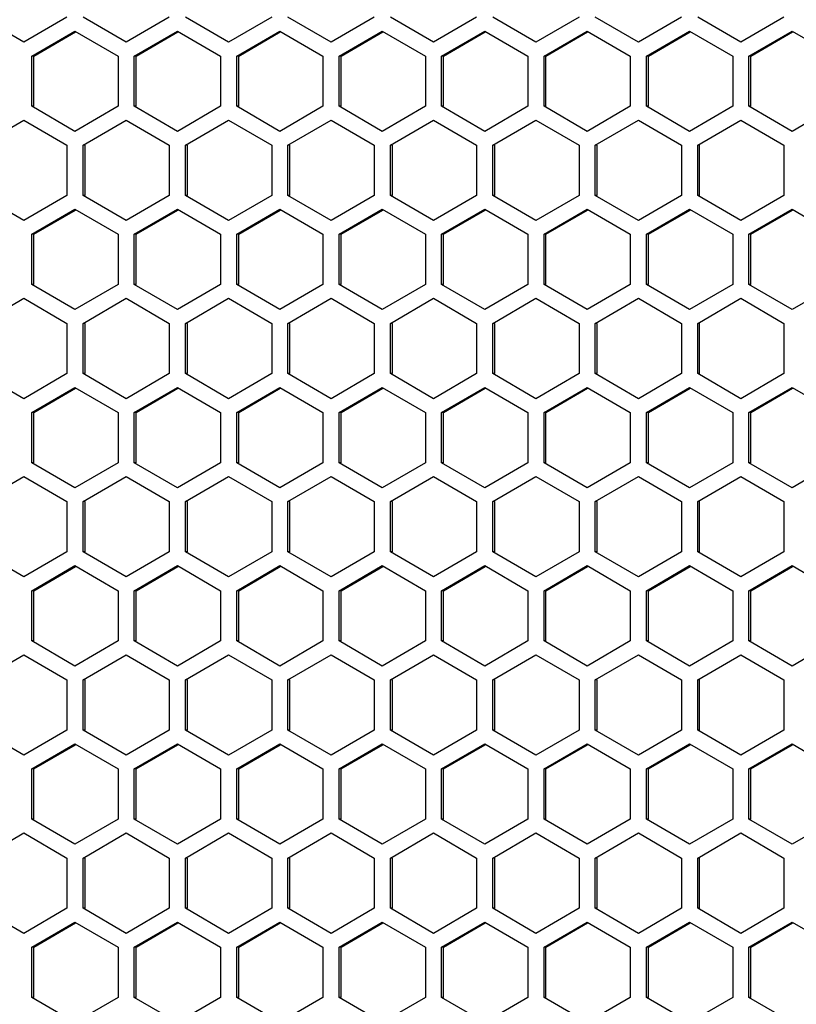
# Model space of a CAD drawing. Units: millimetres. Extents: x -1142 to 3456, y -1167 to 1785.
# Drawn here: x -69 to 2, y 171 to 262 of the extents above; entities that cross this region are included whole.
import ezdxf

# ---------------------------------------------------------------- set-up
doc = ezdxf.new("R2010")
doc.units = ezdxf.units.MM
doc.header["$LTSCALE"] = 46.255
doc.layers.get('0').update_dxf_attribs({"linetype": 'CONTINUOUS'})

msp = doc.modelspace()

# ---------------------------------------------------------------- linework, layer by layer
at = {"color": 7, "linetype": 'Continuous'}
for p, q in [((-68.851, 259.5), (-72.822, 261.81)), ((-64.881, 261.81), (-68.851, 259.5)), ((-59.422, 259.5), (-63.392, 261.81)), ((-55.452, 261.81), (-59.422, 259.5)), ((-49.993, 259.5), (-53.963, 261.81)), ((-46.023, 261.81), (-49.993, 259.5)), ((-40.564, 259.5), (-44.534, 261.81)), ((-36.594, 261.81), (-40.564, 259.5)), ((-31.135, 259.5), (-35.105, 261.81)), ((-27.164, 261.81), (-31.135, 259.5)), ((-21.705, 259.5), (-25.676, 261.81)), ((-17.735, 261.81), (-21.705, 259.5)), ((-12.276, 259.5), (-16.246, 261.81)), ((-8.306, 261.81), (-12.276, 259.5)), ((-2.847, 259.5), (-6.817, 261.81)), ((1.123, 261.81), (-2.847, 259.5)), ((-68.107, 258.228), (-64.137, 260.538)), ((-64.137, 260.538), (-60.167, 258.228)), ((-58.678, 258.228), (-54.708, 260.538)), ((-54.708, 260.538), (-50.737, 258.228)), ((-49.249, 258.228), (-45.278, 260.538)), ((-45.278, 260.538), (-41.308, 258.228)), ((-39.819, 258.228), (-35.849, 260.538)), ((-35.849, 260.538), (-31.879, 258.228)), ((-30.39, 258.228), (-26.42, 260.538)), ((-26.42, 260.538), (-22.45, 258.228)), ((-20.961, 258.228), (-16.991, 260.538)), ((-16.991, 260.538), (-13.021, 258.228)), ((-11.532, 258.228), (-7.562, 260.538)), ((-7.562, 260.538), (-3.591, 258.228)), ((-2.103, 258.228), (1.868, 260.538)), ((1.868, 260.538), (5.838, 258.228)), ((-68.107, 253.61), (-68.107, 258.228)), ((-67.924, 258.228), (-68.107, 258.228)), ((-60.167, 258.228), (-60.167, 253.61)), ((-58.678, 253.61), (-58.678, 258.228)), ((-58.495, 258.228), (-58.678, 258.228)), ((-50.737, 258.228), (-50.737, 253.61)), ((-49.249, 253.61), (-49.249, 258.228)), ((-49.066, 258.228), (-49.249, 258.228)), ((-41.308, 258.228), (-41.308, 253.61)), ((-39.819, 253.61), (-39.819, 258.228)), ((-39.637, 258.228), (-39.819, 258.228)), ((-31.879, 258.228), (-31.879, 253.61)), ((-30.39, 253.61), (-30.39, 258.228)), ((-30.207, 258.228), (-30.39, 258.228)), ((-22.45, 258.228), (-22.45, 253.61)), ((-20.961, 253.61), (-20.961, 258.228)), ((-20.778, 258.228), (-20.961, 258.228)), ((-13.021, 258.228), (-13.021, 253.61)), ((-11.532, 253.61), (-11.532, 258.228)), ((-11.349, 258.228), (-11.532, 258.228)), ((-3.591, 258.228), (-3.591, 253.61)), ((-2.103, 253.61), (-2.103, 258.228)), ((-1.92, 258.228), (-2.103, 258.228)), ((-64.137, 251.3), (-68.107, 253.61)), ((-67.924, 253.61), (-68.107, 253.61)), ((-60.167, 253.61), (-64.137, 251.3)), ((-54.708, 251.3), (-58.678, 253.61)), ((-58.495, 253.61), (-58.678, 253.61)), ((-50.737, 253.61), (-54.708, 251.3)), ((-45.278, 251.3), (-49.249, 253.61)), ((-49.066, 253.61), (-49.249, 253.61)), ((-41.308, 253.61), (-45.278, 251.3)), ((-35.849, 251.3), (-39.819, 253.61)), ((-39.637, 253.61), (-39.819, 253.61)), ((-31.879, 253.61), (-35.849, 251.3)), ((-26.42, 251.3), (-30.39, 253.61)), ((-30.207, 253.61), (-30.39, 253.61)), ((-22.45, 253.61), (-26.42, 251.3)), ((-16.991, 251.3), (-20.961, 253.61)), ((-20.778, 253.61), (-20.961, 253.61)), ((-13.021, 253.61), (-16.991, 251.3)), ((-7.562, 251.3), (-11.532, 253.61)), ((-11.349, 253.61), (-11.532, 253.61)), ((-3.591, 253.61), (-7.562, 251.3)), ((1.868, 251.3), (-2.103, 253.61)), ((-1.92, 253.61), (-2.103, 253.61)), ((5.838, 253.61), (1.868, 251.3)), ((-72.822, 250.028), (-68.851, 252.338)), ((-68.851, 252.338), (-64.881, 250.028)), ((-63.392, 250.028), (-59.422, 252.338)), ((-59.422, 252.338), (-55.452, 250.028)), ((-53.963, 250.028), (-49.993, 252.338)), ((-49.993, 252.338), (-46.023, 250.028)), ((-44.534, 250.028), (-40.564, 252.338)), ((-40.564, 252.338), (-36.594, 250.028)), ((-35.105, 250.028), (-31.135, 252.338)), ((-31.135, 252.338), (-27.164, 250.028)), ((-25.676, 250.028), (-21.705, 252.338)), ((-21.705, 252.338), (-17.735, 250.028)), ((-16.246, 250.028), (-12.276, 252.338)), ((-12.276, 252.338), (-8.306, 250.028)), ((-6.817, 250.028), (-2.847, 252.338)), ((-2.847, 252.338), (1.123, 250.028)), ((-64.881, 250.028), (-64.881, 245.41)), ((-63.392, 245.41), (-63.392, 250.028)), ((-63.21, 250.028), (-63.392, 250.028)), ((-55.452, 250.028), (-55.452, 245.41)), ((-53.963, 245.41), (-53.963, 250.028)), ((-53.78, 250.028), (-53.963, 250.028)), ((-46.023, 250.028), (-46.023, 245.41)), ((-44.534, 245.41), (-44.534, 250.028)), ((-44.351, 250.028), (-44.534, 250.028)), ((-36.594, 250.028), (-36.594, 245.41)), ((-35.105, 245.41), (-35.105, 250.028)), ((-34.922, 250.028), (-35.105, 250.028)), ((-27.164, 250.028), (-27.164, 245.41)), ((-25.676, 245.41), (-25.676, 250.028)), ((-25.493, 250.028), (-25.676, 250.028)), ((-17.735, 250.028), (-17.735, 245.41)), ((-16.246, 245.41), (-16.246, 250.028)), ((-16.064, 250.028), (-16.246, 250.028)), ((-8.306, 250.028), (-8.306, 245.41)), ((-6.817, 245.41), (-6.817, 250.028)), ((-6.634, 250.028), (-6.817, 250.028)), ((1.123, 250.028), (1.123, 245.41)), ((-68.851, 243.1), (-72.822, 245.41)), ((-64.881, 245.41), (-68.851, 243.1)), ((-59.422, 243.1), (-63.392, 245.41)), ((-63.21, 245.41), (-63.392, 245.41)), ((-55.452, 245.41), (-59.422, 243.1)), ((-49.993, 243.1), (-53.963, 245.41)), ((-53.78, 245.41), (-53.963, 245.41)), ((-46.023, 245.41), (-49.993, 243.1)), ((-40.564, 243.1), (-44.534, 245.41)), ((-44.351, 245.41), (-44.534, 245.41)), ((-36.594, 245.41), (-40.564, 243.1)), ((-31.135, 243.1), (-35.105, 245.41)), ((-34.922, 245.41), (-35.105, 245.41)), ((-27.164, 245.41), (-31.135, 243.1)), ((-21.705, 243.1), (-25.676, 245.41)), ((-25.493, 245.41), (-25.676, 245.41)), ((-17.735, 245.41), (-21.705, 243.1)), ((-12.276, 243.1), (-16.246, 245.41)), ((-16.064, 245.41), (-16.246, 245.41)), ((-8.306, 245.41), (-12.276, 243.1)), ((-2.847, 243.1), (-6.817, 245.41)), ((-6.634, 245.41), (-6.817, 245.41)), ((1.123, 245.41), (-2.847, 243.1)), ((-68.107, 241.828), (-64.137, 244.138)), ((-64.137, 244.138), (-60.167, 241.828)), ((-58.678, 241.828), (-54.708, 244.138)), ((-54.708, 244.138), (-50.737, 241.828)), ((-49.249, 241.828), (-45.278, 244.138)), ((-45.278, 244.138), (-41.308, 241.828)), ((-39.819, 241.828), (-35.849, 244.138)), ((-35.849, 244.138), (-31.879, 241.828)), ((-30.39, 241.828), (-26.42, 244.138)), ((-26.42, 244.138), (-22.45, 241.828)), ((-20.961, 241.828), (-16.991, 244.138)), ((-16.991, 244.138), (-13.021, 241.828)), ((-11.532, 241.828), (-7.562, 244.138)), ((-7.562, 244.138), (-3.591, 241.828)), ((-2.103, 241.828), (1.868, 244.138)), ((1.868, 244.138), (5.838, 241.828)), ((-68.107, 237.21), (-68.107, 241.828)), ((-67.924, 241.828), (-68.107, 241.828)), ((-60.167, 241.828), (-60.167, 237.21)), ((-58.678, 237.21), (-58.678, 241.828)), ((-58.495, 241.828), (-58.678, 241.828)), ((-50.737, 241.828), (-50.737, 237.21)), ((-49.249, 237.21), (-49.249, 241.828)), ((-49.066, 241.828), (-49.249, 241.828)), ((-41.308, 241.828), (-41.308, 237.21)), ((-39.819, 237.21), (-39.819, 241.828)), ((-39.637, 241.828), (-39.819, 241.828)), ((-31.879, 241.828), (-31.879, 237.21)), ((-30.39, 237.21), (-30.39, 241.828)), ((-30.207, 241.828), (-30.39, 241.828)), ((-22.45, 241.828), (-22.45, 237.21)), ((-20.961, 237.21), (-20.961, 241.828)), ((-20.778, 241.828), (-20.961, 241.828)), ((-13.021, 241.828), (-13.021, 237.21)), ((-11.532, 237.21), (-11.532, 241.828)), ((-11.349, 241.828), (-11.532, 241.828)), ((-3.591, 241.828), (-3.591, 237.21)), ((-2.103, 237.21), (-2.103, 241.828)), ((-1.92, 241.828), (-2.103, 241.828)), ((-64.137, 234.9), (-68.107, 237.21)), ((-67.924, 237.21), (-68.107, 237.21)), ((-60.167, 237.21), (-64.137, 234.9)), ((-54.708, 234.9), (-58.678, 237.21)), ((-58.495, 237.21), (-58.678, 237.21)), ((-50.737, 237.21), (-54.708, 234.9)), ((-45.278, 234.9), (-49.249, 237.21)), ((-49.066, 237.21), (-49.249, 237.21)), ((-41.308, 237.21), (-45.278, 234.9)), ((-35.849, 234.9), (-39.819, 237.21)), ((-39.637, 237.21), (-39.819, 237.21)), ((-31.879, 237.21), (-35.849, 234.9)), ((-26.42, 234.9), (-30.39, 237.21)), ((-30.207, 237.21), (-30.39, 237.21)), ((-22.45, 237.21), (-26.42, 234.9)), ((-16.991, 234.9), (-20.961, 237.21)), ((-20.778, 237.21), (-20.961, 237.21)), ((-13.021, 237.21), (-16.991, 234.9)), ((-7.562, 234.9), (-11.532, 237.21)), ((-11.349, 237.21), (-11.532, 237.21)), ((-3.591, 237.21), (-7.562, 234.9)), ((1.868, 234.9), (-2.103, 237.21)), ((-1.92, 237.21), (-2.103, 237.21)), ((5.838, 237.21), (1.868, 234.9)), ((-72.822, 233.628), (-68.851, 235.938)), ((-68.851, 235.938), (-64.881, 233.628)), ((-63.392, 233.628), (-59.422, 235.938)), ((-59.422, 235.938), (-55.452, 233.628)), ((-53.963, 233.628), (-49.993, 235.938)), ((-49.993, 235.938), (-46.023, 233.628)), ((-44.534, 233.628), (-40.564, 235.938)), ((-40.564, 235.938), (-36.594, 233.628)), ((-35.105, 233.628), (-31.135, 235.938)), ((-31.135, 235.938), (-27.164, 233.628)), ((-25.676, 233.628), (-21.705, 235.938)), ((-21.705, 235.938), (-17.735, 233.628)), ((-16.246, 233.628), (-12.276, 235.938)), ((-12.276, 235.938), (-8.306, 233.628)), ((-6.817, 233.628), (-2.847, 235.938)), ((-2.847, 235.938), (1.123, 233.628)), ((-64.881, 233.628), (-64.881, 229.01)), ((-63.392, 229.01), (-63.392, 233.628)), ((-63.21, 233.628), (-63.392, 233.628)), ((-55.452, 233.628), (-55.452, 229.01)), ((-53.963, 229.01), (-53.963, 233.628)), ((-53.78, 233.628), (-53.963, 233.628)), ((-46.023, 233.628), (-46.023, 229.01)), ((-44.534, 229.01), (-44.534, 233.628)), ((-44.351, 233.628), (-44.534, 233.628)), ((-36.594, 233.628), (-36.594, 229.01)), ((-35.105, 229.01), (-35.105, 233.628)), ((-34.922, 233.628), (-35.105, 233.628)), ((-27.164, 233.628), (-27.164, 229.01)), ((-25.676, 229.01), (-25.676, 233.628)), ((-25.493, 233.628), (-25.676, 233.628)), ((-17.735, 233.628), (-17.735, 229.01)), ((-16.246, 229.01), (-16.246, 233.628)), ((-16.064, 233.628), (-16.246, 233.628)), ((-8.306, 233.628), (-8.306, 229.01)), ((-6.817, 229.01), (-6.817, 233.628)), ((-6.634, 233.628), (-6.817, 233.628)), ((1.123, 233.628), (1.123, 229.01)), ((-68.851, 226.7), (-72.822, 229.01)), ((-64.881, 229.01), (-68.851, 226.7)), ((-59.422, 226.7), (-63.392, 229.01)), ((-63.21, 229.01), (-63.392, 229.01)), ((-55.452, 229.01), (-59.422, 226.7)), ((-49.993, 226.7), (-53.963, 229.01)), ((-53.78, 229.01), (-53.963, 229.01)), ((-46.023, 229.01), (-49.993, 226.7)), ((-40.564, 226.7), (-44.534, 229.01)), ((-44.351, 229.01), (-44.534, 229.01)), ((-36.594, 229.01), (-40.564, 226.7)), ((-31.135, 226.7), (-35.105, 229.01)), ((-34.922, 229.01), (-35.105, 229.01)), ((-27.164, 229.01), (-31.135, 226.7)), ((-21.705, 226.7), (-25.676, 229.01)), ((-25.493, 229.01), (-25.676, 229.01)), ((-17.735, 229.01), (-21.705, 226.7)), ((-12.276, 226.7), (-16.246, 229.01)), ((-16.064, 229.01), (-16.246, 229.01)), ((-8.306, 229.01), (-12.276, 226.7)), ((-2.847, 226.7), (-6.817, 229.01)), ((-6.634, 229.01), (-6.817, 229.01)), ((1.123, 229.01), (-2.847, 226.7)), ((-68.107, 225.428), (-64.137, 227.738)), ((-64.137, 227.738), (-60.167, 225.428)), ((-58.678, 225.428), (-54.708, 227.738)), ((-54.708, 227.738), (-50.737, 225.428)), ((-49.249, 225.428), (-45.278, 227.738)), ((-45.278, 227.738), (-41.308, 225.428)), ((-39.819, 225.428), (-35.849, 227.738)), ((-35.849, 227.738), (-31.879, 225.428)), ((-30.39, 225.428), (-26.42, 227.738)), ((-26.42, 227.738), (-22.45, 225.428)), ((-20.961, 225.428), (-16.991, 227.738)), ((-16.991, 227.738), (-13.021, 225.428)), ((-11.532, 225.428), (-7.562, 227.738)), ((-7.562, 227.738), (-3.591, 225.428)), ((-2.103, 225.428), (1.868, 227.738)), ((1.868, 227.738), (5.838, 225.428)), ((-68.107, 220.81), (-68.107, 225.428)), ((-67.924, 225.428), (-68.107, 225.428)), ((-60.167, 225.428), (-60.167, 220.81)), ((-58.678, 220.81), (-58.678, 225.428)), ((-58.495, 225.428), (-58.678, 225.428)), ((-50.737, 225.428), (-50.737, 220.81)), ((-49.249, 220.81), (-49.249, 225.428)), ((-49.066, 225.428), (-49.249, 225.428)), ((-41.308, 225.428), (-41.308, 220.81)), ((-39.819, 220.81), (-39.819, 225.428)), ((-39.637, 225.428), (-39.819, 225.428)), ((-31.879, 225.428), (-31.879, 220.81)), ((-30.39, 220.81), (-30.39, 225.428)), ((-30.207, 225.428), (-30.39, 225.428)), ((-22.45, 225.428), (-22.45, 220.81)), ((-20.961, 220.81), (-20.961, 225.428)), ((-20.778, 225.428), (-20.961, 225.428)), ((-13.021, 225.428), (-13.021, 220.81)), ((-11.532, 220.81), (-11.532, 225.428)), ((-11.349, 225.428), (-11.532, 225.428)), ((-3.591, 225.428), (-3.591, 220.81)), ((-2.103, 220.81), (-2.103, 225.428)), ((-1.92, 225.428), (-2.103, 225.428)), ((-64.137, 218.5), (-68.107, 220.81)), ((-67.924, 220.81), (-68.107, 220.81)), ((-60.167, 220.81), (-64.137, 218.5)), ((-54.708, 218.5), (-58.678, 220.81)), ((-58.495, 220.81), (-58.678, 220.81)), ((-50.737, 220.81), (-54.708, 218.5)), ((-45.278, 218.5), (-49.249, 220.81)), ((-49.066, 220.81), (-49.249, 220.81)), ((-41.308, 220.81), (-45.278, 218.5)), ((-35.849, 218.5), (-39.819, 220.81)), ((-39.637, 220.81), (-39.819, 220.81)), ((-31.879, 220.81), (-35.849, 218.5)), ((-26.42, 218.5), (-30.39, 220.81)), ((-30.207, 220.81), (-30.39, 220.81)), ((-22.45, 220.81), (-26.42, 218.5)), ((-16.991, 218.5), (-20.961, 220.81)), ((-20.778, 220.81), (-20.961, 220.81)), ((-13.021, 220.81), (-16.991, 218.5)), ((-7.562, 218.5), (-11.532, 220.81)), ((-11.349, 220.81), (-11.532, 220.81)), ((-3.591, 220.81), (-7.562, 218.5)), ((1.868, 218.5), (-2.103, 220.81)), ((-1.92, 220.81), (-2.103, 220.81)), ((5.838, 220.81), (1.868, 218.5)), ((-72.822, 217.228), (-68.851, 219.538)), ((-68.851, 219.538), (-64.881, 217.228)), ((-63.392, 217.228), (-59.422, 219.538)), ((-59.422, 219.538), (-55.452, 217.228)), ((-53.963, 217.228), (-49.993, 219.538)), ((-49.993, 219.538), (-46.023, 217.228)), ((-44.534, 217.228), (-40.564, 219.538)), ((-40.564, 219.538), (-36.594, 217.228)), ((-35.105, 217.228), (-31.135, 219.538)), ((-31.135, 219.538), (-27.164, 217.228)), ((-25.676, 217.228), (-21.705, 219.538)), ((-21.705, 219.538), (-17.735, 217.228)), ((-16.246, 217.228), (-12.276, 219.538)), ((-12.276, 219.538), (-8.306, 217.228)), ((-6.817, 217.228), (-2.847, 219.538)), ((-2.847, 219.538), (1.123, 217.228)), ((-64.881, 217.228), (-64.881, 212.61)), ((-63.392, 212.61), (-63.392, 217.228)), ((-63.21, 217.228), (-63.392, 217.228)), ((-55.452, 217.228), (-55.452, 212.61)), ((-53.963, 212.61), (-53.963, 217.228)), ((-53.78, 217.228), (-53.963, 217.228)), ((-46.023, 217.228), (-46.023, 212.61)), ((-44.534, 212.61), (-44.534, 217.228)), ((-44.351, 217.228), (-44.534, 217.228)), ((-36.594, 217.228), (-36.594, 212.61)), ((-35.105, 212.61), (-35.105, 217.228)), ((-34.922, 217.228), (-35.105, 217.228)), ((-27.164, 217.228), (-27.164, 212.61)), ((-25.676, 212.61), (-25.676, 217.228)), ((-25.493, 217.228), (-25.676, 217.228)), ((-17.735, 217.228), (-17.735, 212.61)), ((-16.246, 212.61), (-16.246, 217.228)), ((-16.064, 217.228), (-16.246, 217.228)), ((-8.306, 217.228), (-8.306, 212.61)), ((-6.817, 212.61), (-6.817, 217.228)), ((-6.634, 217.228), (-6.817, 217.228)), ((1.123, 217.228), (1.123, 212.61)), ((-68.851, 210.3), (-72.822, 212.61)), ((-64.881, 212.61), (-68.851, 210.3)), ((-59.422, 210.3), (-63.392, 212.61)), ((-63.21, 212.61), (-63.392, 212.61)), ((-55.452, 212.61), (-59.422, 210.3)), ((-49.993, 210.3), (-53.963, 212.61)), ((-53.78, 212.61), (-53.963, 212.61)), ((-46.023, 212.61), (-49.993, 210.3)), ((-40.564, 210.3), (-44.534, 212.61)), ((-44.351, 212.61), (-44.534, 212.61)), ((-36.594, 212.61), (-40.564, 210.3)), ((-31.135, 210.3), (-35.105, 212.61)), ((-34.922, 212.61), (-35.105, 212.61)), ((-27.164, 212.61), (-31.135, 210.3)), ((-21.705, 210.3), (-25.676, 212.61)), ((-25.493, 212.61), (-25.676, 212.61)), ((-17.735, 212.61), (-21.705, 210.3)), ((-12.276, 210.3), (-16.246, 212.61)), ((-16.064, 212.61), (-16.246, 212.61)), ((-8.306, 212.61), (-12.276, 210.3)), ((-2.847, 210.3), (-6.817, 212.61)), ((-6.634, 212.61), (-6.817, 212.61)), ((1.123, 212.61), (-2.847, 210.3)), ((-68.107, 209.028), (-64.137, 211.338)), ((-64.137, 211.338), (-60.167, 209.028)), ((-58.678, 209.028), (-54.708, 211.338)), ((-54.708, 211.338), (-50.737, 209.028)), ((-49.249, 209.028), (-45.278, 211.338)), ((-45.278, 211.338), (-41.308, 209.028)), ((-39.819, 209.028), (-35.849, 211.338)), ((-35.849, 211.338), (-31.879, 209.028)), ((-30.39, 209.028), (-26.42, 211.338)), ((-26.42, 211.338), (-22.45, 209.028)), ((-20.961, 209.028), (-16.991, 211.338)), ((-16.991, 211.338), (-13.021, 209.028)), ((-11.532, 209.028), (-7.562, 211.338)), ((-7.562, 211.338), (-3.591, 209.028)), ((-2.103, 209.028), (1.868, 211.338)), ((1.868, 211.338), (5.838, 209.028)), ((-68.107, 204.41), (-68.107, 209.028)), ((-67.924, 209.028), (-68.107, 209.028)), ((-60.167, 209.028), (-60.167, 204.41)), ((-58.678, 204.41), (-58.678, 209.028)), ((-58.495, 209.028), (-58.678, 209.028)), ((-50.737, 209.028), (-50.737, 204.41)), ((-49.249, 204.41), (-49.249, 209.028)), ((-49.066, 209.028), (-49.249, 209.028)), ((-41.308, 209.028), (-41.308, 204.41)), ((-39.819, 204.41), (-39.819, 209.028)), ((-39.637, 209.028), (-39.819, 209.028)), ((-31.879, 209.028), (-31.879, 204.41)), ((-30.39, 204.41), (-30.39, 209.028)), ((-30.207, 209.028), (-30.39, 209.028)), ((-22.45, 209.028), (-22.45, 204.41)), ((-20.961, 204.41), (-20.961, 209.028)), ((-20.778, 209.028), (-20.961, 209.028)), ((-13.021, 209.028), (-13.021, 204.41)), ((-11.532, 204.41), (-11.532, 209.028)), ((-11.349, 209.028), (-11.532, 209.028)), ((-3.591, 209.028), (-3.591, 204.41)), ((-2.103, 204.41), (-2.103, 209.028)), ((-1.92, 209.028), (-2.103, 209.028)), ((-64.137, 202.1), (-68.107, 204.41)), ((-67.924, 204.41), (-68.107, 204.41)), ((-60.167, 204.41), (-64.137, 202.1)), ((-54.708, 202.1), (-58.678, 204.41)), ((-58.495, 204.41), (-58.678, 204.41)), ((-50.737, 204.41), (-54.708, 202.1)), ((-45.278, 202.1), (-49.249, 204.41)), ((-49.066, 204.41), (-49.249, 204.41)), ((-41.308, 204.41), (-45.278, 202.1)), ((-35.849, 202.1), (-39.819, 204.41)), ((-39.637, 204.41), (-39.819, 204.41)), ((-31.879, 204.41), (-35.849, 202.1)), ((-26.42, 202.1), (-30.39, 204.41)), ((-30.207, 204.41), (-30.39, 204.41)), ((-22.45, 204.41), (-26.42, 202.1)), ((-16.991, 202.1), (-20.961, 204.41)), ((-20.778, 204.41), (-20.961, 204.41)), ((-13.021, 204.41), (-16.991, 202.1)), ((-7.562, 202.1), (-11.532, 204.41)), ((-11.349, 204.41), (-11.532, 204.41)), ((-3.591, 204.41), (-7.562, 202.1)), ((1.868, 202.1), (-2.103, 204.41)), ((-1.92, 204.41), (-2.103, 204.41)), ((5.838, 204.41), (1.868, 202.1)), ((-72.822, 200.828), (-68.851, 203.138)), ((-68.851, 203.138), (-64.881, 200.828)), ((-63.392, 200.828), (-59.422, 203.138)), ((-59.422, 203.138), (-55.452, 200.828)), ((-53.963, 200.828), (-49.993, 203.138)), ((-49.993, 203.138), (-46.023, 200.828)), ((-44.534, 200.828), (-40.564, 203.138)), ((-40.564, 203.138), (-36.594, 200.828)), ((-35.105, 200.828), (-31.135, 203.138)), ((-31.135, 203.138), (-27.164, 200.828)), ((-25.676, 200.828), (-21.705, 203.138)), ((-21.705, 203.138), (-17.735, 200.828)), ((-16.246, 200.828), (-12.276, 203.138)), ((-12.276, 203.138), (-8.306, 200.828)), ((-6.817, 200.828), (-2.847, 203.138)), ((-2.847, 203.138), (1.123, 200.828)), ((-64.881, 200.828), (-64.881, 196.21)), ((-63.392, 196.21), (-63.392, 200.828)), ((-63.21, 200.828), (-63.392, 200.828)), ((-55.452, 200.828), (-55.452, 196.21)), ((-53.963, 196.21), (-53.963, 200.828)), ((-53.78, 200.828), (-53.963, 200.828)), ((-46.023, 200.828), (-46.023, 196.21)), ((-44.534, 196.21), (-44.534, 200.828)), ((-44.351, 200.828), (-44.534, 200.828)), ((-36.594, 200.828), (-36.594, 196.21)), ((-35.105, 196.21), (-35.105, 200.828)), ((-34.922, 200.828), (-35.105, 200.828)), ((-27.164, 200.828), (-27.164, 196.21)), ((-25.676, 196.21), (-25.676, 200.828)), ((-25.493, 200.828), (-25.676, 200.828)), ((-17.735, 200.828), (-17.735, 196.21)), ((-16.246, 196.21), (-16.246, 200.828)), ((-16.064, 200.828), (-16.246, 200.828)), ((-8.306, 200.828), (-8.306, 196.21)), ((-6.817, 196.21), (-6.817, 200.828)), ((-6.634, 200.828), (-6.817, 200.828)), ((1.123, 200.828), (1.123, 196.21)), ((-68.851, 193.9), (-72.822, 196.21)), ((-64.881, 196.21), (-68.851, 193.9)), ((-59.422, 193.9), (-63.392, 196.21)), ((-63.21, 196.21), (-63.392, 196.21)), ((-55.452, 196.21), (-59.422, 193.9)), ((-49.993, 193.9), (-53.963, 196.21)), ((-53.78, 196.21), (-53.963, 196.21)), ((-46.023, 196.21), (-49.993, 193.9)), ((-40.564, 193.9), (-44.534, 196.21)), ((-44.351, 196.21), (-44.534, 196.21)), ((-36.594, 196.21), (-40.564, 193.9)), ((-31.135, 193.9), (-35.105, 196.21)), ((-34.922, 196.21), (-35.105, 196.21)), ((-27.164, 196.21), (-31.135, 193.9)), ((-21.705, 193.9), (-25.676, 196.21)), ((-25.493, 196.21), (-25.676, 196.21)), ((-17.735, 196.21), (-21.705, 193.9)), ((-12.276, 193.9), (-16.246, 196.21)), ((-16.064, 196.21), (-16.246, 196.21)), ((-8.306, 196.21), (-12.276, 193.9)), ((-2.847, 193.9), (-6.817, 196.21)), ((-6.634, 196.21), (-6.817, 196.21)), ((1.123, 196.21), (-2.847, 193.9)), ((-68.107, 192.628), (-64.137, 194.938)), ((-64.137, 194.938), (-60.167, 192.628)), ((-58.678, 192.628), (-54.708, 194.938)), ((-54.708, 194.938), (-50.737, 192.628)), ((-49.249, 192.628), (-45.278, 194.938)), ((-45.278, 194.938), (-41.308, 192.628)), ((-39.819, 192.628), (-35.849, 194.938)), ((-35.849, 194.938), (-31.879, 192.628)), ((-30.39, 192.628), (-26.42, 194.938)), ((-26.42, 194.938), (-22.45, 192.628)), ((-20.961, 192.628), (-16.991, 194.938)), ((-16.991, 194.938), (-13.021, 192.628)), ((-11.532, 192.628), (-7.562, 194.938)), ((-7.562, 194.938), (-3.591, 192.628)), ((-2.103, 192.628), (1.868, 194.938)), ((1.868, 194.938), (5.838, 192.628)), ((-68.107, 188.01), (-68.107, 192.628)), ((-67.924, 192.628), (-68.107, 192.628)), ((-60.167, 192.628), (-60.167, 188.01)), ((-58.678, 188.01), (-58.678, 192.628)), ((-58.495, 192.628), (-58.678, 192.628)), ((-50.737, 192.628), (-50.737, 188.01)), ((-49.249, 188.01), (-49.249, 192.628)), ((-49.066, 192.628), (-49.249, 192.628)), ((-41.308, 192.628), (-41.308, 188.01)), ((-39.819, 188.01), (-39.819, 192.628)), ((-39.637, 192.628), (-39.819, 192.628)), ((-31.879, 192.628), (-31.879, 188.01)), ((-30.39, 188.01), (-30.39, 192.628)), ((-30.207, 192.628), (-30.39, 192.628)), ((-22.45, 192.628), (-22.45, 188.01)), ((-20.961, 188.01), (-20.961, 192.628)), ((-20.778, 192.628), (-20.961, 192.628)), ((-13.021, 192.628), (-13.021, 188.01)), ((-11.532, 188.01), (-11.532, 192.628)), ((-11.349, 192.628), (-11.532, 192.628)), ((-3.591, 192.628), (-3.591, 188.01)), ((-2.103, 188.01), (-2.103, 192.628)), ((-1.92, 192.628), (-2.103, 192.628)), ((-64.137, 185.7), (-68.107, 188.01)), ((-67.924, 188.01), (-68.107, 188.01)), ((-60.167, 188.01), (-64.137, 185.7)), ((-54.708, 185.7), (-58.678, 188.01)), ((-58.495, 188.01), (-58.678, 188.01)), ((-50.737, 188.01), (-54.708, 185.7)), ((-45.278, 185.7), (-49.249, 188.01)), ((-49.066, 188.01), (-49.249, 188.01)), ((-41.308, 188.01), (-45.278, 185.7)), ((-35.849, 185.7), (-39.819, 188.01)), ((-39.637, 188.01), (-39.819, 188.01)), ((-31.879, 188.01), (-35.849, 185.7)), ((-26.42, 185.7), (-30.39, 188.01)), ((-30.207, 188.01), (-30.39, 188.01)), ((-22.45, 188.01), (-26.42, 185.7)), ((-16.991, 185.7), (-20.961, 188.01)), ((-20.778, 188.01), (-20.961, 188.01)), ((-13.021, 188.01), (-16.991, 185.7)), ((-7.562, 185.7), (-11.532, 188.01)), ((-11.349, 188.01), (-11.532, 188.01)), ((-3.591, 188.01), (-7.562, 185.7)), ((1.868, 185.7), (-2.103, 188.01)), ((-1.92, 188.01), (-2.103, 188.01)), ((5.838, 188.01), (1.868, 185.7)), ((-72.822, 184.428), (-68.851, 186.738)), ((-68.851, 186.738), (-64.881, 184.428)), ((-63.392, 184.428), (-59.422, 186.738)), ((-59.422, 186.738), (-55.452, 184.428)), ((-53.963, 184.428), (-49.993, 186.738)), ((-49.993, 186.738), (-46.023, 184.428)), ((-44.534, 184.428), (-40.564, 186.738)), ((-40.564, 186.738), (-36.594, 184.428)), ((-35.105, 184.428), (-31.135, 186.738)), ((-31.135, 186.738), (-27.164, 184.428)), ((-25.676, 184.428), (-21.705, 186.738)), ((-21.705, 186.738), (-17.735, 184.428)), ((-16.246, 184.428), (-12.276, 186.738)), ((-12.276, 186.738), (-8.306, 184.428)), ((-6.817, 184.428), (-2.847, 186.738)), ((-2.847, 186.738), (1.123, 184.428)), ((-64.881, 184.428), (-64.881, 179.81)), ((-63.392, 179.81), (-63.392, 184.428)), ((-63.21, 184.428), (-63.392, 184.428)), ((-55.452, 184.428), (-55.452, 179.81)), ((-53.963, 179.81), (-53.963, 184.428)), ((-53.78, 184.428), (-53.963, 184.428)), ((-46.023, 184.428), (-46.023, 179.81)), ((-44.534, 179.81), (-44.534, 184.428)), ((-44.351, 184.428), (-44.534, 184.428)), ((-36.594, 184.428), (-36.594, 179.81)), ((-35.105, 179.81), (-35.105, 184.428)), ((-34.922, 184.428), (-35.105, 184.428)), ((-27.164, 184.428), (-27.164, 179.81)), ((-25.676, 179.81), (-25.676, 184.428)), ((-25.493, 184.428), (-25.676, 184.428)), ((-17.735, 184.428), (-17.735, 179.81)), ((-16.246, 179.81), (-16.246, 184.428)), ((-16.064, 184.428), (-16.246, 184.428)), ((-8.306, 184.428), (-8.306, 179.81)), ((-6.817, 179.81), (-6.817, 184.428)), ((-6.634, 184.428), (-6.817, 184.428)), ((1.123, 184.428), (1.123, 179.81)), ((-68.851, 177.5), (-72.822, 179.81)), ((-64.881, 179.81), (-68.851, 177.5)), ((-59.422, 177.5), (-63.392, 179.81)), ((-63.21, 179.81), (-63.392, 179.81)), ((-55.452, 179.81), (-59.422, 177.5)), ((-49.993, 177.5), (-53.963, 179.81)), ((-53.78, 179.81), (-53.963, 179.81)), ((-46.023, 179.81), (-49.993, 177.5)), ((-40.564, 177.5), (-44.534, 179.81)), ((-44.351, 179.81), (-44.534, 179.81)), ((-36.594, 179.81), (-40.564, 177.5)), ((-31.135, 177.5), (-35.105, 179.81)), ((-34.922, 179.81), (-35.105, 179.81)), ((-27.164, 179.81), (-31.135, 177.5)), ((-21.705, 177.5), (-25.676, 179.81)), ((-25.493, 179.81), (-25.676, 179.81)), ((-17.735, 179.81), (-21.705, 177.5)), ((-12.276, 177.5), (-16.246, 179.81)), ((-16.064, 179.81), (-16.246, 179.81)), ((-8.306, 179.81), (-12.276, 177.5)), ((-2.847, 177.5), (-6.817, 179.81)), ((-6.634, 179.81), (-6.817, 179.81)), ((1.123, 179.81), (-2.847, 177.5)), ((-68.107, 176.228), (-64.137, 178.538)), ((-64.137, 178.538), (-60.167, 176.228)), ((-58.678, 176.228), (-54.708, 178.538)), ((-54.708, 178.538), (-50.737, 176.228)), ((-49.249, 176.228), (-45.278, 178.538)), ((-45.278, 178.538), (-41.308, 176.228)), ((-39.819, 176.228), (-35.849, 178.538)), ((-35.849, 178.538), (-31.879, 176.228)), ((-30.39, 176.228), (-26.42, 178.538)), ((-26.42, 178.538), (-22.45, 176.228)), ((-20.961, 176.228), (-16.991, 178.538)), ((-16.991, 178.538), (-13.021, 176.228)), ((-11.532, 176.228), (-7.562, 178.538)), ((-7.562, 178.538), (-3.591, 176.228)), ((-2.103, 176.228), (1.868, 178.538)), ((1.868, 178.538), (5.838, 176.228)), ((-68.107, 171.61), (-68.107, 176.228)), ((-67.924, 176.228), (-68.107, 176.228)), ((-60.167, 176.228), (-60.167, 171.61)), ((-58.678, 171.61), (-58.678, 176.228)), ((-58.495, 176.228), (-58.678, 176.228)), ((-50.737, 176.228), (-50.737, 171.61)), ((-49.249, 171.61), (-49.249, 176.228)), ((-49.066, 176.228), (-49.249, 176.228)), ((-41.308, 176.228), (-41.308, 171.61)), ((-39.819, 171.61), (-39.819, 176.228)), ((-39.637, 176.228), (-39.819, 176.228)), ((-31.879, 176.228), (-31.879, 171.61)), ((-30.39, 171.61), (-30.39, 176.228)), ((-30.207, 176.228), (-30.39, 176.228)), ((-22.45, 176.228), (-22.45, 171.61)), ((-20.961, 171.61), (-20.961, 176.228)), ((-20.778, 176.228), (-20.961, 176.228)), ((-13.021, 176.228), (-13.021, 171.61)), ((-11.532, 171.61), (-11.532, 176.228)), ((-11.349, 176.228), (-11.532, 176.228)), ((-3.591, 176.228), (-3.591, 171.61)), ((-2.103, 171.61), (-2.103, 176.228)), ((-1.92, 176.228), (-2.103, 176.228)), ((-64.137, 169.3), (-68.107, 171.61)), ((-67.924, 171.61), (-68.107, 171.61)), ((-60.167, 171.61), (-64.137, 169.3)), ((-54.708, 169.3), (-58.678, 171.61)), ((-58.495, 171.61), (-58.678, 171.61)), ((-50.737, 171.61), (-54.708, 169.3)), ((-45.278, 169.3), (-49.249, 171.61)), ((-49.066, 171.61), (-49.249, 171.61)), ((-41.308, 171.61), (-45.278, 169.3)), ((-35.849, 169.3), (-39.819, 171.61)), ((-39.637, 171.61), (-39.819, 171.61)), ((-31.879, 171.61), (-35.849, 169.3)), ((-26.42, 169.3), (-30.39, 171.61)), ((-30.207, 171.61), (-30.39, 171.61)), ((-22.45, 171.61), (-26.42, 169.3)), ((-16.991, 169.3), (-20.961, 171.61)), ((-20.778, 171.61), (-20.961, 171.61)), ((-13.021, 171.61), (-16.991, 169.3)), ((-7.562, 169.3), (-11.532, 171.61)), ((-11.349, 171.61), (-11.532, 171.61)), ((-3.591, 171.61), (-7.562, 169.3)), ((1.868, 169.3), (-2.103, 171.61)), ((-1.92, 171.61), (-2.103, 171.61))]:
    msp.add_line(p, q, dxfattribs=at)
at = {"color": 3, "linetype": 'Continuous'}
for p, q in [((-67.924, 258.228), (-64.091, 260.458)), ((-58.495, 258.228), (-54.661, 260.458)), ((-49.066, 258.228), (-45.232, 260.458)), ((-39.637, 258.228), (-35.803, 260.458)), ((-30.207, 258.228), (-26.374, 260.458)), ((-20.778, 258.228), (-16.945, 260.458)), ((-11.349, 258.228), (-7.515, 260.458)), ((-1.92, 258.228), (1.914, 260.458)), ((-67.924, 253.61), (-67.924, 258.228)), ((-58.495, 253.61), (-58.495, 258.228)), ((-49.066, 253.61), (-49.066, 258.228)), ((-39.637, 253.61), (-39.637, 258.228)), ((-30.207, 253.61), (-30.207, 258.228)), ((-20.778, 253.61), (-20.778, 258.228)), ((-11.349, 253.61), (-11.349, 258.228)), ((-1.92, 253.61), (-1.92, 258.228)), ((-63.21, 245.41), (-63.21, 250.028)), ((-53.78, 245.41), (-53.78, 250.028)), ((-44.351, 245.41), (-44.351, 250.028)), ((-34.922, 245.41), (-34.922, 250.028)), ((-25.493, 245.41), (-25.493, 250.028)), ((-16.064, 245.41), (-16.064, 250.028)), ((-6.634, 245.41), (-6.634, 250.028)), ((-67.924, 241.828), (-64.091, 244.058)), ((-58.495, 241.828), (-54.661, 244.058)), ((-49.066, 241.828), (-45.232, 244.058)), ((-39.637, 241.828), (-35.803, 244.058)), ((-30.207, 241.828), (-26.374, 244.058)), ((-20.778, 241.828), (-16.945, 244.058)), ((-11.349, 241.828), (-7.515, 244.058)), ((-1.92, 241.828), (1.914, 244.058)), ((-67.924, 237.21), (-67.924, 241.828)), ((-58.495, 237.21), (-58.495, 241.828)), ((-49.066, 237.21), (-49.066, 241.828)), ((-39.637, 237.21), (-39.637, 241.828)), ((-30.207, 237.21), (-30.207, 241.828)), ((-20.778, 237.21), (-20.778, 241.828)), ((-11.349, 237.21), (-11.349, 241.828)), ((-1.92, 237.21), (-1.92, 241.828)), ((-63.21, 229.01), (-63.21, 233.628)), ((-53.78, 229.01), (-53.78, 233.628)), ((-44.351, 229.01), (-44.351, 233.628)), ((-34.922, 229.01), (-34.922, 233.628)), ((-25.493, 229.01), (-25.493, 233.628)), ((-16.064, 229.01), (-16.064, 233.628)), ((-6.634, 229.01), (-6.634, 233.628)), ((-67.924, 225.428), (-64.091, 227.658)), ((-58.495, 225.428), (-54.661, 227.658)), ((-49.066, 225.428), (-45.232, 227.658)), ((-39.637, 225.428), (-35.803, 227.658)), ((-30.207, 225.428), (-26.374, 227.658)), ((-20.778, 225.428), (-16.945, 227.658)), ((-11.349, 225.428), (-7.515, 227.658)), ((-1.92, 225.428), (1.914, 227.658)), ((-67.924, 220.81), (-67.924, 225.428)), ((-58.495, 220.81), (-58.495, 225.428)), ((-49.066, 220.81), (-49.066, 225.428)), ((-39.637, 220.81), (-39.637, 225.428)), ((-30.207, 220.81), (-30.207, 225.428)), ((-20.778, 220.81), (-20.778, 225.428)), ((-11.349, 220.81), (-11.349, 225.428)), ((-1.92, 220.81), (-1.92, 225.428)), ((-63.21, 212.61), (-63.21, 217.228)), ((-53.78, 212.61), (-53.78, 217.228)), ((-44.351, 212.61), (-44.351, 217.228)), ((-34.922, 212.61), (-34.922, 217.228)), ((-25.493, 212.61), (-25.493, 217.228)), ((-16.064, 212.61), (-16.064, 217.228)), ((-6.634, 212.61), (-6.634, 217.228)), ((-67.924, 209.028), (-64.091, 211.258)), ((-58.495, 209.028), (-54.661, 211.258)), ((-49.066, 209.028), (-45.232, 211.258)), ((-39.637, 209.028), (-35.803, 211.258)), ((-30.207, 209.028), (-26.374, 211.258)), ((-20.778, 209.028), (-16.945, 211.258)), ((-11.349, 209.028), (-7.515, 211.258)), ((-1.92, 209.028), (1.914, 211.258)), ((-67.924, 204.41), (-67.924, 209.028)), ((-58.495, 204.41), (-58.495, 209.028)), ((-49.066, 204.41), (-49.066, 209.028)), ((-39.637, 204.41), (-39.637, 209.028)), ((-30.207, 204.41), (-30.207, 209.028)), ((-20.778, 204.41), (-20.778, 209.028)), ((-11.349, 204.41), (-11.349, 209.028)), ((-1.92, 204.41), (-1.92, 209.028)), ((-63.21, 196.21), (-63.21, 200.828)), ((-53.78, 196.21), (-53.78, 200.828)), ((-44.351, 196.21), (-44.351, 200.828)), ((-34.922, 196.21), (-34.922, 200.828)), ((-25.493, 196.21), (-25.493, 200.828)), ((-16.064, 196.21), (-16.064, 200.828)), ((-6.634, 196.21), (-6.634, 200.828)), ((-67.924, 192.628), (-64.091, 194.858)), ((-58.495, 192.628), (-54.661, 194.858)), ((-49.066, 192.628), (-45.232, 194.858)), ((-39.637, 192.628), (-35.803, 194.858)), ((-30.207, 192.628), (-26.374, 194.858)), ((-20.778, 192.628), (-16.945, 194.858)), ((-11.349, 192.628), (-7.515, 194.858)), ((-1.92, 192.628), (1.914, 194.858)), ((-67.924, 188.01), (-67.924, 192.628)), ((-58.495, 188.01), (-58.495, 192.628)), ((-49.066, 188.01), (-49.066, 192.628)), ((-39.637, 188.01), (-39.637, 192.628)), ((-30.207, 188.01), (-30.207, 192.628)), ((-20.778, 188.01), (-20.778, 192.628)), ((-11.349, 188.01), (-11.349, 192.628)), ((-1.92, 188.01), (-1.92, 192.628)), ((-63.21, 179.81), (-63.21, 184.428)), ((-53.78, 179.81), (-53.78, 184.428)), ((-44.351, 179.81), (-44.351, 184.428)), ((-34.922, 179.81), (-34.922, 184.428)), ((-25.493, 179.81), (-25.493, 184.428)), ((-16.064, 179.81), (-16.064, 184.428)), ((-6.634, 179.81), (-6.634, 184.428)), ((-67.924, 176.228), (-64.091, 178.458)), ((-58.495, 176.228), (-54.661, 178.458)), ((-49.066, 176.228), (-45.232, 178.458)), ((-39.637, 176.228), (-35.803, 178.458)), ((-30.207, 176.228), (-26.374, 178.458)), ((-20.778, 176.228), (-16.945, 178.458)), ((-11.349, 176.228), (-7.515, 178.458)), ((-1.92, 176.228), (1.914, 178.458)), ((-67.924, 171.61), (-67.924, 176.228)), ((-58.495, 171.61), (-58.495, 176.228)), ((-49.066, 171.61), (-49.066, 176.228)), ((-39.637, 171.61), (-39.637, 176.228)), ((-30.207, 171.61), (-30.207, 176.228)), ((-20.778, 171.61), (-20.778, 176.228)), ((-11.349, 171.61), (-11.349, 176.228)), ((-1.92, 171.61), (-1.92, 176.228))]:
    msp.add_line(p, q, dxfattribs=at)

doc.saveas('drawing.dxf')
